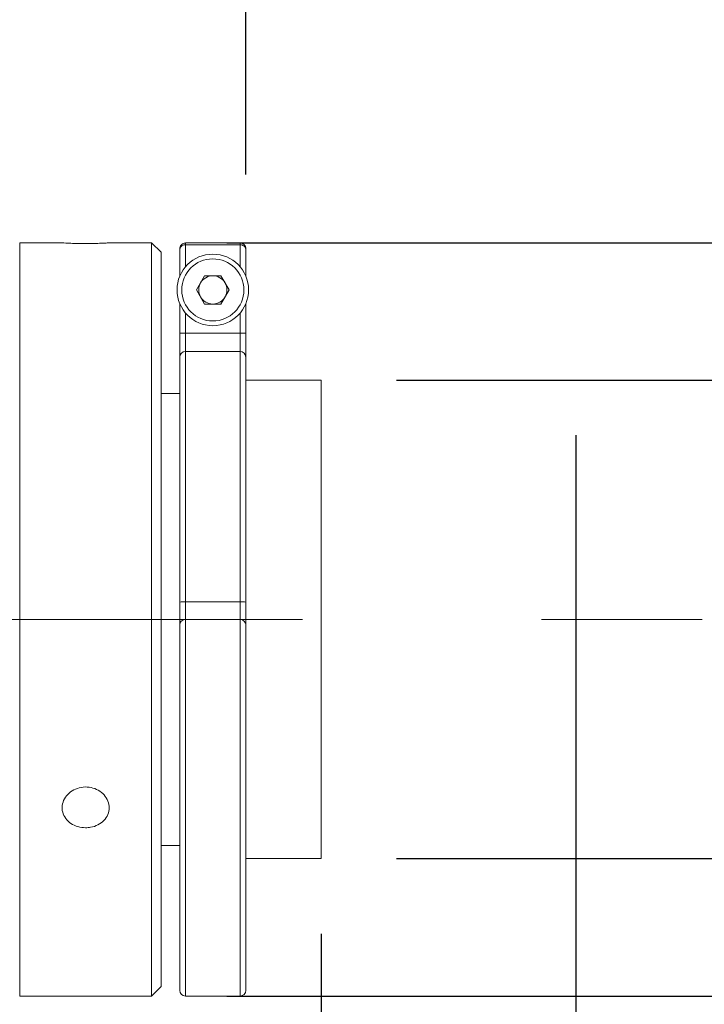
# Model space of a CAD drawing. Units: millimetres. Extents: x 0 to 490, y 0 to 297.
# Drawn here: x 362 to 371, y 218 to 231 of the extents above; entities that cross this region are included whole.
import ezdxf

# ---------------------------------------------------------------- set-up
doc = ezdxf.new("R2010")
doc.units = ezdxf.units.MM
doc.linetypes.add('CENTERX2', pattern=[20.32, 12.7, -2.54, 2.54, -2.54])
doc.layers.add('FORMAT', color=7, linetype='Continuous')
doc.styles.add('SLDTEXTSTYLE0', font='TXT', dxfattribs={"width": 0.7})
doc.dimstyles.new('SLDDIMSTYLE0', dxfattribs={"dimtxt": 2.728516, "dimasz": 3, "dimexe": 0, "dimexo": 0.0625, "dimgap": 0.682129, "dimtad": 1, "dimdec": 1, "dimlfac": 4, "dimrnd": 1e-09, "dimzin": 12, "dimdsep": 46, "dimtxsty": 'SLDTEXTSTYLE0', "dimsah": 1, "dimcen": 0.09, "dimadec": 0, "dimazin": 3, "dimtfac": 1, "dimtofl": 0, "dimtmove": 0, "dimatfit": 3, "dimfxl": 0, "dimfrac": 2, "dimtolj": 1, "dimtzin": 12, "dimarcsym": 0})
doc.dimstyles.new('SLDDIMSTYLE1', dxfattribs={"dimtxt": 2.728516, "dimasz": 3, "dimexe": 0, "dimexo": 0.0625, "dimgap": 0.682129, "dimtad": 1, "dimdec": 3, "dimlfac": 4, "dimrnd": 1e-09, "dimzin": 12, "dimdsep": 46, "dimtxsty": 'SLDTEXTSTYLE0', "dimsah": 1, "dimcen": 0.09, "dimadec": 0, "dimazin": 3, "dimtfac": 1, "dimtmove": 0, "dimatfit": 0, "dimfxl": 0, "dimfrac": 2, "dimtolj": 1, "dimtzin": 12, "dimarcsym": 0})
doc.dimstyles.new('SLDDIMSTYLE2', dxfattribs={"dimtxt": 2.728516, "dimasz": 3, "dimexe": 0, "dimexo": 0.0625, "dimgap": 0.682129, "dimtad": 1, "dimdec": 1, "dimlfac": 4, "dimrnd": 1e-09, "dimzin": 12, "dimdsep": 46, "dimtxsty": 'SLDTEXTSTYLE0', "dimsah": 1, "dimcen": 0.09, "dimadec": 0, "dimazin": 3, "dimtfac": 1, "dimtmove": 0, "dimatfit": 0, "dimfxl": 0, "dimfrac": 2, "dimtolj": 1, "dimtzin": 12, "dimarcsym": 0})
doc.dimstyles.new('SLDDIMSTYLE3', dxfattribs={"dimtxt": 2.728516, "dimasz": 3, "dimexe": 0, "dimexo": 0.0625, "dimgap": 0.682129, "dimtad": 1, "dimdec": 6, "dimlfac": 4, "dimrnd": 1e-09, "dimzin": 12, "dimdsep": 46, "dimtxsty": 'SLDTEXTSTYLE0', "dimsah": 1, "dimcen": 0.09, "dimadec": 0, "dimazin": 3, "dimtfac": 1, "dimtmove": 0, "dimatfit": 0, "dimfxl": 0, "dimfrac": 2, "dimtolj": 1, "dimtzin": 12, "dimarcsym": 0})

# ---------------------------------------------------------------- blocks, each defined once
blk = doc.blocks.new('_D_2')
at = {"layer": 'FORMAT'}
for p, q in [((369.791, 224.835), (369.791, 178.152)), ((365.409, 207.715), (365.409, 178.152)), ((365.409, 179.152), (358.909, 179.152)), ((369.791, 179.152), (365.409, 179.152)), ((369.791, 179.152), (383.77, 179.152))]:
    blk.add_line(p, q, dxfattribs=at)
for points in [[(365.409, 179.152), (362.409, 179.652), (362.409, 178.652)], [(369.791, 179.152), (372.791, 178.652), (372.791, 179.652)]]:
    blk.add_solid(points, dxfattribs=at)
at = {"layer": 'FORMAT', "insert": (374.245, 182.222), "char_height": 2.3813, "attachment_point": 1, "style": 'SLDTEXTSTYLE0'}
blk.add_mtext('17.526', dxfattribs=at)
blk = doc.blocks.new('_D_3')
at = {"layer": 'FORMAT'}
for p, q in [((369.791, 220.947), (369.791, 169.21)), ((174.1, 216.14), (174.1, 169.21)), ((174.1, 170.21), (369.791, 170.21))]:
    blk.add_line(p, q, dxfattribs=at)
for points in [[(174.1, 170.21), (177.1, 169.71), (177.1, 170.71)], [(369.791, 170.21), (366.791, 170.71), (366.791, 169.71)]]:
    blk.add_solid(points, dxfattribs=at)
at = {"layer": 'FORMAT', "attachment_point": 1, "style": 'SLDTEXTSTYLE0'}
for s, insert, char_height in [('(O/I=', (277.252, 173.28), 2.3813), (')', (294.714, 173.28), 2.381), ('1042.7', (285.189, 173.28), 2.3813)]:
    blk.add_mtext(s, dxfattribs=dict(at, insert=insert, char_height=char_height))
blk = doc.blocks.new('_D_8')
at = {"layer": 'FORMAT'}
for p, q in [((365.409, 217.465), (365.409, 178.152)), ((211.6, 188.649), (211.6, 178.152)), ((365.409, 179.152), (211.6, 179.152))]:
    blk.add_line(p, q, dxfattribs=at)
for points in [[(211.6, 179.152), (214.6, 178.652), (214.6, 179.652)], [(365.409, 179.152), (362.409, 179.652), (362.409, 178.652)]]:
    blk.add_solid(points, dxfattribs=at)
at = {"layer": 'FORMAT', "insert": (286.068, 182.222), "char_height": 2.3813, "attachment_point": 1, "style": 'SLDTEXTSTYLE0'}
blk.add_mtext('615.2', dxfattribs=at)
blk = doc.blocks.new('_D_15')
at = {"layer": 'FORMAT'}
for p, q in [((358.043, 232.64), (358.043, 272.3)), ((365.409, 229.296), (365.409, 272.3)), ((358.043, 271.3), (365.409, 271.3)), ((365.409, 271.3), (375.835, 271.3))]:
    blk.add_line(p, q, dxfattribs=at)
for points in [[(358.043, 271.3), (361.043, 270.8), (361.043, 271.8)], [(365.409, 271.3), (362.409, 271.8), (362.409, 270.8)]]:
    blk.add_solid(points, dxfattribs=at)
at = {"layer": 'FORMAT', "insert": (369.485, 274.369), "char_height": 2.3813, "attachment_point": 1, "style": 'SLDTEXTSTYLE0'}
blk.add_mtext('29.5', dxfattribs=at)
blk = doc.blocks.new('_D_16')
at = {"layer": 'FORMAT', "color": 7}
for p, q in [((366.409, 219.215), (366.409, 187.316)), ((365.409, 217.465), (365.409, 187.316)), ((365.409, 188.316), (352.466, 188.316)), ((365.409, 188.316), (366.409, 188.316)), ((366.409, 188.316), (372.909, 188.316))]:
    blk.add_line(p, q, dxfattribs=at)
for points in [[(365.409, 188.316), (362.409, 188.816), (362.409, 187.816)], [(366.409, 188.316), (369.409, 187.816), (369.409, 188.816)]]:
    blk.add_solid(points, dxfattribs=at)
at = {"layer": 'FORMAT', "color": 7, "insert": (352.466, 191.386), "char_height": 2.381, "attachment_point": 1, "style": 'SLDTEXTSTYLE0'}
blk.add_mtext('4', dxfattribs=at)
blk = doc.blocks.new('_D_17')
at = {"layer": 'FORMAT', "color": 7}
for p, q in [((379.007, 228.39), (379.007, 234.89)), ((365.159, 228.39), (380.007, 228.39)), ((379.007, 228.39), (379.007, 218.39)), ((365.159, 218.39), (380.007, 218.39)), ((379.007, 218.39), (379.007, 211.89))]:
    blk.add_line(p, q, dxfattribs=at)
for points in [[(379.007, 228.39), (379.507, 231.39), (378.507, 231.39)], [(379.007, 218.39), (378.507, 215.39), (379.507, 215.39)]]:
    blk.add_solid(points, dxfattribs=at)
at = {"layer": 'FORMAT', "color": 7, "char_height": 2.3813, "attachment_point": 1, "rotation": 90, "style": 'SLDTEXTSTYLE0'}
for s, insert in [('40', (375.937, 222.992)), ('%%c', (375.937, 219.976))]:
    blk.add_mtext(s, dxfattribs=dict(at, insert=insert))
blk = doc.blocks.new('_D_18')
at = {"layer": 'FORMAT', "color": 7}
for p, q in [((372.66, 226.565), (372.66, 256.066)), ((367.409, 226.565), (373.66, 226.565)), ((372.66, 226.565), (372.66, 220.215)), ((367.409, 220.215), (373.66, 220.215)), ((372.66, 220.215), (372.66, 213.715))]:
    blk.add_line(p, q, dxfattribs=at)
for points in [[(372.66, 226.565), (373.16, 229.565), (372.16, 229.565)], [(372.66, 220.215), (372.16, 217.215), (373.16, 217.215)]]:
    blk.add_solid(points, dxfattribs=at)
at = {"layer": 'FORMAT', "color": 7, "insert": (369.591, 233.841), "char_height": 2.38125, "attachment_point": 1, "rotation": 90, "style": 'SLDTEXTSTYLE0'}
blk.add_mtext('US.St.1"×1/32', dxfattribs=at)

msp = doc.modelspace()

# ---------------------------------------------------------------- linework, layer by layer
at = {"color": 7, "linetype": 'Continuous', "lineweight": 15}
for p, q in [((362.9756981, 228.38986457), (362.40920813, 228.38986457)), ((362.40920813, 223.38986457), (362.40920813, 228.38986457)), ((364.15920813, 228.38986457), (363.59630845, 228.38986457)), ((364.28420813, 228.26486457), (364.15920813, 228.38986457)), ((364.15920813, 223.38986457), (364.15920813, 228.38986457)), ((364.60920813, 228.38830183), (364.60920813, 228.36480175)), ((365.33420813, 228.38830183), (364.60920813, 228.38830183)), ((365.33420813, 228.36480175), (365.33420813, 228.38830183)), ((364.28420813, 228.26486457), (364.28420813, 223.38986457)), ((364.53420813, 228.29649274), (364.53420813, 228.31327802)), ((364.53420813, 227.94984768), (364.53420813, 228.29649274)), ((364.60920813, 228.36480175), (365.33420813, 228.36480175)), ((365.40920813, 228.31327802), (365.40920813, 228.29649274)), ((365.40920813, 228.29649274), (365.40920813, 227.94984768)), ((364.75520178, 227.76486457), (364.86345496, 227.95236457)), ((364.86345496, 227.95236457), (365.07996131, 227.95236457)), ((365.07996131, 227.95236457), (365.18821448, 227.76486457)), ((364.86345496, 227.57736457), (364.75520178, 227.76486457)), ((365.18821448, 227.76486457), (365.07996131, 227.57736457)), ((364.53420813, 227.19159115), (364.53420813, 227.57988146)), ((365.07996131, 227.57736457), (364.86345496, 227.57736457)), ((365.40920813, 227.57988146), (365.40920813, 227.19159115)), ((364.53420813, 227.19159115), (364.60920813, 227.19159115)), ((364.53420813, 226.87273666), (364.53420813, 227.19159115)), ((364.60920813, 227.19159115), (364.60920813, 226.94631847)), ((364.60920813, 227.19159115), (365.33420813, 227.19159115)), ((365.33420813, 226.94631847), (365.33420813, 227.19159115)), ((365.40920813, 227.19159115), (365.33420813, 227.19159115)), ((365.40920813, 227.19159115), (365.40920813, 226.87273666)), ((364.60920813, 226.94631847), (364.60920813, 223.62373554)), ((365.33420813, 226.94631847), (364.60920813, 226.94631847)), ((365.33420813, 223.62373554), (365.33420813, 226.94631847)), ((364.53420813, 223.61889683), (364.53420813, 226.87273666)), ((365.40920813, 226.87273666), (365.40920813, 223.61889683)), ((366.40920813, 226.56486457), (365.40920813, 226.56486457)), ((366.40920813, 223.38986457), (366.40920813, 226.56486457)), ((364.53420813, 226.38986457), (364.28420813, 226.38986457)), ((364.53420813, 223.31486457), (364.53420813, 223.61889683)), ((364.60920813, 223.62373554), (364.60920813, 223.38986457)), ((364.60920813, 223.62373554), (365.33420813, 223.62373554)), ((365.33420813, 223.38986457), (365.33420813, 223.62373554)), ((365.40920813, 223.61889683), (365.40920813, 223.31486457)), ((362.40920813, 218.38986457), (362.40920813, 223.38986457)), ((364.15920813, 218.38986457), (364.15920813, 223.38986457)), ((364.28420813, 223.38986457), (364.28420813, 218.51486457)), ((364.53420813, 218.46486457), (364.53420813, 223.31486457)), ((364.60920813, 223.38986457), (365.33420813, 223.38986457)), ((365.40920813, 223.31486457), (365.40920813, 218.46486457)), ((366.40920813, 220.21486457), (366.40920813, 223.38986457)), ((364.28420813, 220.38986457), (364.53420813, 220.38986457)), ((365.40920813, 220.21486457), (366.40920813, 220.21486457)), ((364.15920813, 218.38986457), (364.28420813, 218.51486457)), ((362.40920813, 218.38986457), (364.15920813, 218.38986457)), ((364.60920813, 218.38986457), (365.33420813, 218.38986457))]:
    msp.add_line(p, q, dxfattribs=at)
at = {"color": 8, "linetype": 'Continuous', "lineweight": 15}
for p, q in [((364.60920813, 228.36480175), (364.60920813, 228.0718153)), ((365.33420813, 228.0718153), (365.33420813, 228.36480175)), ((364.60920813, 227.45791384), (364.60920813, 227.19159115)), ((365.33420813, 227.19159115), (365.33420813, 227.45791384)), ((364.60920813, 223.38986457), (364.60920813, 218.38986457)), ((365.33420813, 218.38986457), (365.33420813, 223.38986457))]:
    msp.add_line(p, q, dxfattribs=at)
at = {"color": 7, "linetype": 'Continuous', "lineweight": 15}
for radius in [0.475, 0.4125]:
    msp.add_circle((364.97170813, 227.76486457), radius, dxfattribs=at)
for centre, radius, start, end in [((364.97170813, 227.76486457), 0.1875, 90, 150), ((364.97170813, 227.76486457), 0.1875, 30, 90), ((364.97170813, 227.76486457), 0.1875, 150, 210), ((364.97170813, 227.76486457), 0.1875, 330, 30), ((364.97170813, 227.76486457), 0.1875, 210, 270), ((364.97170813, 227.76486457), 0.1875, 270, 330), ((364.60850574, 226.87202073), 0.07430106, 89.458355297, 179.447915468), ((365.33491052, 226.87202073), 0.07430106, 0.552084532, 90.541644703), ((364.59053617, 223.3294815), 0.29484585, 86.36915139, 101.013620583), ((365.35288009, 223.3294815), 0.29484585, 78.986379417, 93.63084861), ((364.60920813, 218.46486457), 0.075, 180, 270), ((365.33420813, 218.46486457), 0.075, 270, 0)]:
    msp.add_arc(centre, radius, start, end, dxfattribs=at)
for points, knots in [([(363.28420813, 228.38008939), (363.24912574, 228.38031033), (363.17896263, 228.38075221), (363.08521423, 228.38385664), (363.01518344, 228.38721843), (362.97541576, 228.38963021), (362.97561796, 228.3896211), (362.9756981, 228.38961749)], [0, 0, 0, 0, 0.2145523614, 0.4290945632, 0.6439003395, 0.8588784164, 1, 1, 1, 1]), ([(363.59630845, 228.38984024), (363.59644142, 228.38984834), (363.60229423, 228.39020447), (363.5813478, 228.3888892), (363.532249, 228.38610526), (363.45112307, 228.38261749), (363.36400257, 228.38041276), (363.30657118, 228.38018002), (363.28420813, 228.38008939)], [0, 0, 0, 0, 0.0049817186, 0.2192689651, 0.433554781, 0.6482033171, 0.8630148924, 1, 1, 1, 1]), ([(364.53420813, 228.31327802), (364.53503759, 228.3217145), (364.5366965, 228.33858751), (364.54963355, 228.36107485), (364.56867275, 228.37804153), (364.58975948, 228.38702372), (364.60368685, 228.38793898), (364.60920813, 228.38830183)], [0, 0, 0, 0, 0.2147793769, 0.4295598741, 0.6443083483, 0.8589918536, 1, 1, 1, 1]), ([(365.33420813, 228.38830183), (365.34263796, 228.38747285), (365.35949757, 228.38581489), (365.38196861, 228.37288636), (365.39893027, 228.35385747), (365.40792523, 228.33276162), (365.40884346, 228.31881635), (365.40920813, 228.31327802)], [0, 0, 0, 0, 0.214609277, 0.429217517, 0.6438557959, 0.8585580395, 1, 1, 1, 1]), ([(364.60920813, 228.36480175), (364.60232849, 228.36429201), (364.58859688, 228.36327457), (364.56849425, 228.35502523), (364.54952155, 228.34041736), (364.53708803, 228.31986607), (364.53423156, 228.30409559), (364.53420873, 228.29668822), (364.53420813, 228.29649274)], [0, 0, 0, 0, 0.147941988, 0.2952890513, 0.4960260046, 0.7631715922, 0.9937502492, 1, 1, 1, 1]), ([(365.40920813, 228.29649274), (365.40920753, 228.29668822), (365.4091847, 228.30409559), (365.40632823, 228.31986607), (365.39389471, 228.34041736), (365.37492201, 228.35502523), (365.35481938, 228.36327457), (365.34108777, 228.36429201), (365.33420813, 228.36480175)], [0, 0, 0, 0, 0.0062497508, 0.2368284078, 0.5039739954, 0.7047109487, 0.852058012, 1, 1, 1, 1]), ([(364.53420813, 223.31486457), (364.53420868, 223.31506715), (364.53423153, 223.32356182), (364.53729331, 223.34122256), (364.55031682, 223.36394919), (364.56946782, 223.37961571), (364.58918249, 223.38826509), (364.60252253, 223.38933058), (364.60920813, 223.38986457)], [0, 0, 0, 0, 0.0060536211, 0.2538469918, 0.5260361091, 0.7216388023, 0.8604943386, 1, 1, 1, 1]), ([(365.33420813, 223.38986457), (365.34089373, 223.38933058), (365.35423377, 223.38826509), (365.37394844, 223.37961571), (365.39309945, 223.36394919), (365.40612295, 223.34122256), (365.40918473, 223.32356182), (365.40920759, 223.31506715), (365.40920813, 223.31486457)], [0, 0, 0, 0, 0.1395056614, 0.2783611977, 0.4739638909, 0.7461530082, 0.9939463789, 1, 1, 1, 1]), ([(363.28420813, 220.62411922), (363.24910635, 220.62699438), (363.17890445, 220.63274456), (363.08544703, 220.67775146), (363.01430897, 220.74463543), (362.97355668, 220.82914875), (362.96783892, 220.9213722), (362.99771396, 221.01111425), (363.05978904, 221.08801946), (363.14718898, 221.14295708), (363.25007849, 221.16911009), (363.3567384, 221.16322238), (363.45516472, 221.12611519), (363.53440788, 221.06234167), (363.58553179, 220.97955408), (363.60267563, 220.88759654), (363.58395797, 220.79714051), (363.5315478, 220.71795979), (363.45131316, 220.65895629), (363.36397449, 220.62837364), (363.30656331, 220.62531156), (363.28420813, 220.62411922)], [0, 0, 0, 0, 0.0536172546, 0.1072319702, 0.1609125538, 0.2146361959, 0.2682883656, 0.321866288, 0.3754826088, 0.4291902605, 0.4828999503, 0.5365187231, 0.5900956617, 0.6437449881, 0.6974680346, 0.7511511845, 0.8047432927, 0.8583350432, 0.9120175081, 0.9657407483, 1, 1, 1, 1])]:
    msp.add_open_spline(points, degree=3, knots=knots, dxfattribs=at)
at = {"layer": 'FORMAT'}
msp.add_line((369.79070813, 225.83481197), (369.79070813, 221.94685893), dxfattribs=at)
at = {"layer": 'FORMAT', "linetype": 'CENTERX2', "lineweight": 0, "ltscale": 1.25}
msp.add_line((172.48530119, 223.38986457), (371.46507943, 223.38986457), dxfattribs=at)

# ---------------------------------------------------------------- dimensions: what is measured, and where the dimension line sits
at = {"layer": 'FORMAT'}
for base, p1, p2, dimstyle, picture, middle in [((365.40920813, 271.29988652), (358.04320813, 231.63986457), (365.40920813, 228.29649274), 'SLDDIMSTYLE0', '_D_15', (372.66024511, 271.29988652)), ((365.40920813, 179.15191762), (369.79070813, 225.83481197), (365.40920813, 218.46486457), 'SLDDIMSTYLE1', '_D_2', (379.00754373, 179.15191762)), ((211.59970813, 179.15191762), (365.40920813, 218.46486457), (211.59970813, 189.64934738), 'SLDDIMSTYLE0', '_D_8', (290.0371221, 179.15191762))]:
    dim = msp.add_linear_dim(base=base, p1=p1, p2=p2, dimstyle=dimstyle, dxfattribs=at)
    dim.commit()
    dim.dimension.update_dxf_attribs({"geometry": picture, "text_midpoint": middle, "dimtype": 160})
at = {"layer": 'FORMAT', "color": 7}
dim = msp.add_linear_dim(base=(372.66024511, 220.21486457), p1=(366.40920813, 226.56486457), p2=(366.40920813, 220.21486457), angle=90, dimstyle='SLDDIMSTYLE3', dxfattribs=at)
dim.commit()
dim.dimension.update_dxf_attribs({"geometry": '_D_18', "text_midpoint": (372.66024511, 244.95303627), "dimtype": 160})
dim = msp.add_linear_dim(base=(379.00654373, 218.38986457), p1=(364.15920813, 228.38986457), p2=(364.15920813, 218.38986457), angle=90, text='%%c<>', dimstyle='SLDDIMSTYLE2', dxfattribs=at)
dim.commit()
dim.dimension.update_dxf_attribs({"geometry": '_D_17', "text_midpoint": (379.00654373, 223.07122631), "dimtype": 160})
at = {"layer": 'FORMAT'}
dim = msp.add_linear_dim(base=(369.79070813, 170.21017757), p1=(174.09970813, 217.13986457), p2=(369.79070813, 221.94685893), text='(O/I=<>)', dimstyle='SLDDIMSTYLE0', dxfattribs=at)
dim.commit()
dim.dimension.update_dxf_attribs({"geometry": '_D_3', "text_midpoint": (286.77694897, 170.21017757), "dimtype": 160})
at = {"layer": 'FORMAT', "color": 7}
dim = msp.add_linear_dim(base=(366.40920813, 188.31596479), p1=(365.40920813, 218.46486457), p2=(366.40920813, 220.21486457), dimstyle='SLDDIMSTYLE2', dxfattribs=at)
dim.commit()
dim.dimension.update_dxf_attribs({"geometry": '_D_16', "text_midpoint": (353.25939717, 188.31596479), "dimtype": 160})

doc.saveas('drawing.dxf')
